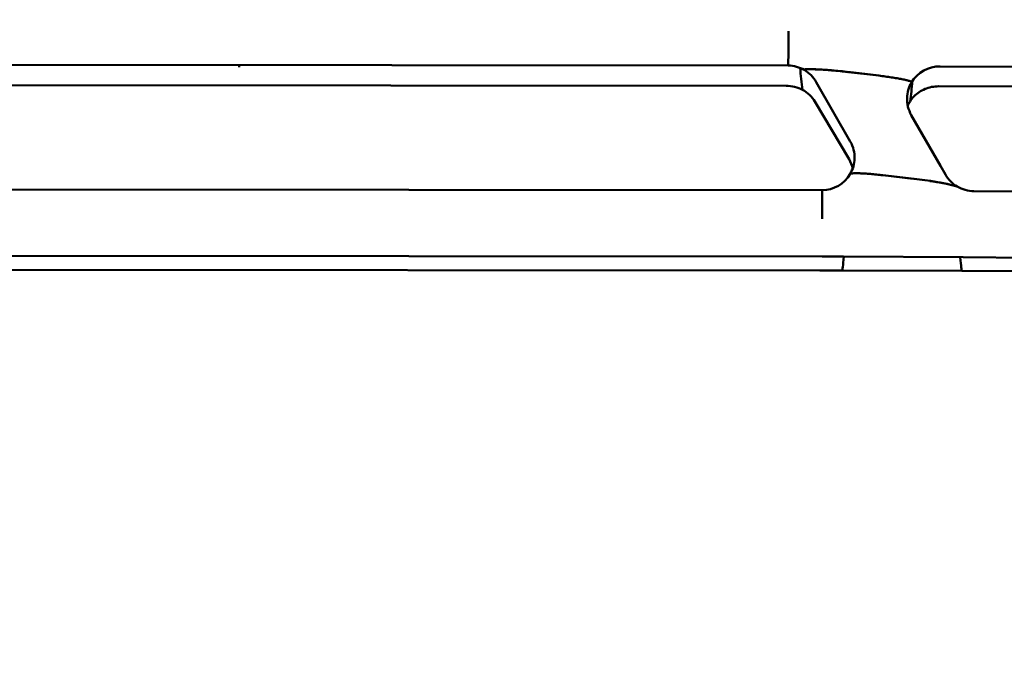
# Model space of a CAD drawing. Units: millimetres. Extents: x 0 to 420, y 0 to 247.
# Drawn here: x 109 to 151, y 81 to 108 of the extents above; entities that cross this region are included whole.
import ezdxf

# ---------------------------------------------------------------- set-up
doc = ezdxf.new("R2010")
doc.units = ezdxf.units.MM
doc.header["$LTSCALE"] = 0.75
doc.layers.add('FD_Dimensions', color=7, linetype='Continuous', lineweight=25)
doc.layers.add('Visible', color=7, linetype='Continuous', lineweight=50)
doc.styles.get("Standard").update_dxf_attribs({"font": 'arial.ttf'})
doc.dimstyles.new('Dim-ISO-25', dxfattribs={"dimtxt": 3.5, "dimasz": 3.5, "dimexe": 2.1, "dimexo": 2.1, "dimgap": 1.4, "dimtad": 1, "dimzin": 12, "dimdsep": 46, "dimtxsty": 'Standard', "dimcen": 0, "dimazin": 3, "dimtp": 0.1, "dimtm": 0.1, "dimtfac": 0.714286, "dimtmove": 0, "dimatfit": 3, "dimfxl": 1, "dimtzin": 12, "dimarcsym": 0})

# ---------------------------------------------------------------- blocks, each defined once
blk = doc.blocks.new('*D13')
at = {"layer": 'Defpoints', "color": 0, "transparency": 16777216}
for p in [(124.634629, 128.80973), (200.51136, 80.826999), (211.01136, 80.826999)]:
    blk.add_point(p, dxfattribs=at)
at = {"layer": 'FD_Dimensions', "color": 0, "lineweight": -2, "transparency": 16777216}
for p, q in [((126.734629, 128.80973), (213.11136, 128.80973)), ((211.01136, 125.30973), (211.01136, 84.326999)), ((202.61136, 80.826999), (213.11136, 80.826999))]:
    blk.add_line(p, q, dxfattribs=at)
at = {"layer": 'FD_Dimensions', "color": 0, "transparency": 16777216}
for points in [[(210.428026, 125.30973), (211.594693, 125.30973), (211.01136, 128.80973)], [(210.428026, 84.326999), (211.594693, 84.326999), (211.01136, 80.826999)]]:
    blk.add_solid(points, dxfattribs=at)
at = {"layer": 'FD_Dimensions', "color": 0, "transparency": 16777216, "insert": (207.317021, 104.818365), "char_height": 3.5, "attachment_point": 5, "rotation": 90}
blk.add_mtext('720 (H)', dxfattribs=at)

msp = doc.modelspace()

# ---------------------------------------------------------------- linework, layer by layer
at = {"layer": 'Visible'}
for p, q in [((141.68463, 106.44289), (94.90066, 106.48547)), ((141.68501, 106.44798), (141.68547, 106.45961)), ((142.36199, 106.26327), (142.36183, 106.25745)), ((142.36199, 106.26327), (142.36183, 106.25745)), ((142.36216, 106.26908), (142.36199, 106.26327)), ((142.36216, 106.26908), (142.36199, 106.26327)), ((145.53382, 106.012), (144.20608, 106.16849)), ((144.24247, 106.1642), (145.53382, 106.012)), ((169.0029, 106.28767), (148.12881, 106.40641)), ((144.31711, 103.21459), (142.87249, 105.73945)), ((146.91298, 105.72689), (146.91281, 105.72107)), ((146.91298, 105.72689), (146.91281, 105.72107)), ((146.91314, 105.73271), (146.91298, 105.72689)), ((146.91314, 105.73271), (146.91298, 105.72689)), ((141.59679, 105.58309), (94.85588, 105.62562)), ((148.06304, 105.56059), (168.75366, 105.48861)), ((142.81633, 104.91091), (144.26493, 102.47108)), ((148.13997, 102.1832), (146.90441, 104.34268)), ((148.34903, 101.81782), (148.13997, 102.1832)), ((147.02237, 101.6331), (145.69463, 101.78959)), ((146.98598, 101.63739), (145.69463, 101.78959)), ((93.45157, 101.19632), (143.12803, 101.1511)), ((195.50894, 100.85271), (149.5589, 101.11408)), ((143.11787, 98.33955), (93.45602, 98.38474)), ((144.02261, 98.3344), (143.11787, 98.33955)), ((144.02265, 98.34531), (144.02248, 98.33949)), ((144.02265, 98.34531), (144.02248, 98.33949)), ((149.10889, 98.30547), (144.02261, 98.3344)), ((149.10977, 98.31637), (144.02265, 98.34531)), ((144.02265, 98.34531), (149.10977, 98.31637)), ((195.53679, 98.04138), (149.10889, 98.30547)), ((149.10961, 98.31055), (149.10977, 98.31637)), ((149.10977, 98.31637), (149.10961, 98.31055)), ((143.02193, 97.74856), (93.40594, 97.79371)), ((143.02193, 97.74856), (143.97142, 97.74525)), ((143.97142, 97.74525), (149.0505, 97.72758)), ((149.0505, 97.72758), (193.45906, 97.57309))]:
    msp.add_line(p, q, dxfattribs=at)
for centre, radius, start, end in [((-9.12767, 108.0553), 150.8218, 359.393801, 359.942632), ((141.65489, 105.03491), 1.40829, 59.899568, 88.789861), ((153.64434, 107.11746), 11.48164, 183.889835, 188.561433), ((153.64434, 107.11746), 11.48164, 183.889835, 188.561433), ((141.66158, 105.04576), 1.39554, 29.807146, 59.913914), ((142.66932, 96.17636), 10.1047, 81.256603, 91.743225), ((148.1187, 105.00504), 1.40134, 89.586698, 149.374157), ((148.10283, 105.01711), 1.38145, 149.469588, 178.12169), ((134.98354, 106.67347), 11.99607, 351.585321, 355.694035), ((134.98354, 106.67347), 11.99607, 351.585321, 355.694035), ((141.5943, 104.10295), 1.48009, 61.881035, 89.903486), ((141.65805, 104.21419), 1.35179, 31.027677, 62.04229), ((148.10354, 105.02935), 1.38181, 178.388439, 209.796996), ((147.91624, 104.24143), 1.26309, 147.605739, 157.009106), ((143.11795, 102.52792), 1.38184, 358.630153, 29.79676), ((143.20123, 101.83721), 1.23824, 10.811617, 30.790854), ((143.11873, 102.54015), 1.3814, 329.591686, 358.363546), ((143.10301, 102.55197), 1.40102, 271.023138, 329.500166), ((145.84637, 89.39097), 12.2958, 75.854096, 84.51293), ((146.7561, 93.73579), 7.861, 74.543788, 83.165795), ((149.55983, 102.51143), 1.39541, 209.806191, 239.439855), ((41.75432, 100.59485), 101.3755, 359.626471, 0.314337), ((149.56664, 102.52238), 1.40831, 239.427844, 269.685323)]:
    msp.add_arc(centre, radius, start, end, dxfattribs=at)
at = {"layer": 'Visible', "extrusion": (0, 0, -1)}
for centre, major_axis, ratio, start_param, end_param in [((144.23916, 106.04786), (-1.64547, 0.19467), 0.06996252, 1.12102002, 1.56452612), ((144.07392, 99.07824), (0.10256, 1.33298), 0.02343349, 2.16109736, 3.13987174), ((148.94049, 99.06131), (-0.11006, 1.33372), 0.02067002, 3.14337077, 4.11225403), ((148.99792, 99.63946), (-0.11098, 1.33399), 0.00970016, 3.05507656, 3.14245526)]:
    msp.add_ellipse(centre, major_axis=major_axis, ratio=ratio, start_param=start_param, end_param=end_param, dxfattribs=at)
at = {"layer": 'Visible'}
for centre, major_axis, ratio, start_param, end_param in [((144.07392, 99.07824), (0.10256, 1.33298), 0.02343349, 3.14331356, 4.12208794), ((148.94049, 99.06131), (-0.11006, 1.33372), 0.02067002, 2.17093128, 3.13981454), ((148.99792, 99.63946), (-0.11098, 1.33399), 0.00970016, 3.14073005, 3.22810874)]:
    msp.add_ellipse(centre, major_axis=major_axis, ratio=ratio, start_param=start_param, end_param=end_param, dxfattribs=at)
msp.add_rational_spline([(118.39317, 106.37913), (118.39593, 106.42183), (118.39866, 106.46408)], [0.99999633068, 0.999983075308, 0.999972412115], degree=2, dxfattribs=at)
for points in [[(141.68463, 106.44299), (141.68476, 106.44298), (141.68489, 106.44471), (141.68501, 106.44798)], [(142.36183, 106.25745), (142.36174, 106.25456), (142.36152, 106.25317), (142.36116, 106.2534)], [(142.36116, 106.2534), (142.36152, 106.25317), (142.36174, 106.25456), (142.36183, 106.25745)], [(146.9129, 105.71892), (146.9128, 105.71875), (146.91277, 105.7195), (146.91281, 105.72107)], [(146.91281, 105.72107), (146.91277, 105.7195), (146.9128, 105.71875), (146.9129, 105.71892)]]:
    msp.add_open_spline(points, degree=3, dxfattribs=at)
for points, knots in [([(142.36216, 106.26908), (142.36223, 106.27173), (142.36508, 106.27429), (142.37678, 106.27862), (142.38558, 106.28039), (142.4077, 106.28345), (142.42425, 106.28485), (142.46248, 106.28682), (142.48407, 106.2874), (142.56255, 106.28854), (142.63558, 106.28759), (142.79483, 106.28306), (142.88112, 106.27946), (143.05219, 106.27079), (143.15411, 106.26474), (143.35142, 106.25105), (143.44546, 106.24379), (143.53604, 106.23617)], [-6.55953767, -6.55953767, -6.55953767, -6.55953767, -6.42319626, -6.42319626, -6.28685485, -6.28685485, -6.11578142, -6.11578142, -5.944708, -5.944708, -5.47509806, -5.47509806, -5.00548812, -5.00548812, -4.50150453, -4.50150453, -4.07376614, -4.07376614, -4.07376614, -4.07376614]), ([(146.91315, 105.73271), (146.91334, 105.73975), (146.90508, 105.74843), (146.86935, 105.7677), (146.84193, 105.77828), (146.77704, 105.79916), (146.733, 105.81141), (146.62898, 105.83683), (146.56902, 105.84999), (146.44805, 105.87457), (146.37562, 105.88827), (146.22023, 105.9155), (146.13726, 105.92902), (145.98021, 105.95314), (145.89162, 105.96598), (145.7107, 105.99043), (145.61837, 106.00204), (145.53382, 106.012)], [-6.00466834, -6.00466834, -6.00466834, -6.00466834, -5.64158226, -5.64158226, -5.27849619, -5.27849619, -4.90008558, -4.90008558, -4.52167496, -4.52167496, -4.13622857, -4.13622857, -3.75078218, -3.75078218, -3.36766463, -3.36766463, -2.98454709, -2.98454709, -2.98454709, -2.98454709]), ([(145.53382, 106.012), (145.61837, 106.00204), (145.7107, 105.99043), (145.89162, 105.96598), (145.98021, 105.95314), (146.13726, 105.92902), (146.22023, 105.9155), (146.37562, 105.88827), (146.44805, 105.87457), (146.56902, 105.84999), (146.62898, 105.83683), (146.733, 105.81141), (146.77704, 105.79916), (146.84193, 105.77828), (146.86935, 105.7677), (146.90508, 105.74843), (146.91334, 105.73975), (146.91315, 105.73271)], [2.98454709, 2.98454709, 2.98454709, 2.98454709, 3.36766463, 3.36766463, 3.75078218, 3.75078218, 4.13622857, 4.13622857, 4.52167496, 4.52167496, 4.90008558, 4.90008558, 5.27849619, 5.27849619, 5.64158226, 5.64158226, 6.00466834, 6.00466834, 6.00466834, 6.00466834]), ([(146.84971, 104.91812), (146.89758, 104.99367), (146.95406, 105.06531), (147.08264, 105.19739), (147.15474, 105.25782), (147.31194, 105.36417), (147.39703, 105.41008), (147.57655, 105.48464), (147.67097, 105.51326), (147.86463, 105.55142), (147.96387, 105.56094), (148.06304, 105.56059)], [5.25526832, 5.25526832, 5.25526832, 5.25526832, 5.46062342, 5.46062342, 5.66597852, 5.66597852, 5.87133362, 5.87133362, 6.07668872, 6.07668872, 6.28204382, 6.28204382, 6.28204382, 6.28204382]), ([(145.69463, 101.78958), (145.61008, 101.79955), (145.51771, 101.80971), (145.33661, 101.82792), (145.24788, 101.83599), (145.09051, 101.84892), (145.00734, 101.85498), (144.85144, 101.86444), (144.77872, 101.86785), (144.65716, 101.87185), (144.59686, 101.87287), (144.49209, 101.87206), (144.44765, 101.87023), (144.38202, 101.86474), (144.35418, 101.86067), (144.32176, 101.85114), (144.31335, 101.84621), (144.31016, 101.84093)], [2.98454709, 2.98454709, 2.98454709, 2.98454709, 3.36766463, 3.36766463, 3.75078218, 3.75078218, 4.13622857, 4.13622857, 4.52167496, 4.52167496, 4.90008558, 4.90008558, 5.27849619, 5.27849619, 5.64158226, 5.64158226, 5.9221945, 5.9221945, 5.9221945, 5.9221945]), ([(144.31016, 101.84093), (144.31339, 101.84628), (144.32199, 101.85127), (144.35516, 101.86087), (144.38358, 101.86495), (144.4506, 101.8704), (144.49597, 101.87218), (144.60286, 101.87282), (144.66435, 101.8717), (144.78689, 101.86749), (144.85925, 101.86403), (145.01411, 101.85451), (145.09661, 101.84845), (145.25254, 101.83557), (145.34039, 101.82756), (145.51962, 101.8095), (145.611, 101.79944), (145.69463, 101.78958)], [-5.92219172, -5.92219172, -5.92219172, -5.92219172, -5.63759126, -5.63759126, -5.27049836, -5.27049836, -4.88778562, -4.88778562, -4.50507287, -4.50507287, -4.12375558, -4.12375558, -3.7424383, -3.7424383, -3.36349294, -3.36349294, -2.98454758, -2.98454758, -2.98454758, -2.98454758])]:
    msp.add_open_spline(points, degree=3, knots=knots, dxfattribs=at)

# ---------------------------------------------------------------- dimensions: what is measured, and where the dimension line sits
at = {"layer": 'FD_Dimensions'}
dim = msp.add_linear_dim(base=(211.01136, 80.827), p1=(124.63463, 128.80973), p2=(200.51136, 80.827), angle=90, text='720 (H)', dimstyle='Dim-ISO-25', override={"dimlfac": 15, "dimclrd": 0, "dimclre": 0}, dxfattribs=at)
dim.commit()
dim.dimension.update_dxf_attribs({"geometry": '*D13', "text_midpoint": (207.31702, 104.81837)})

doc.saveas('drawing.dxf')
